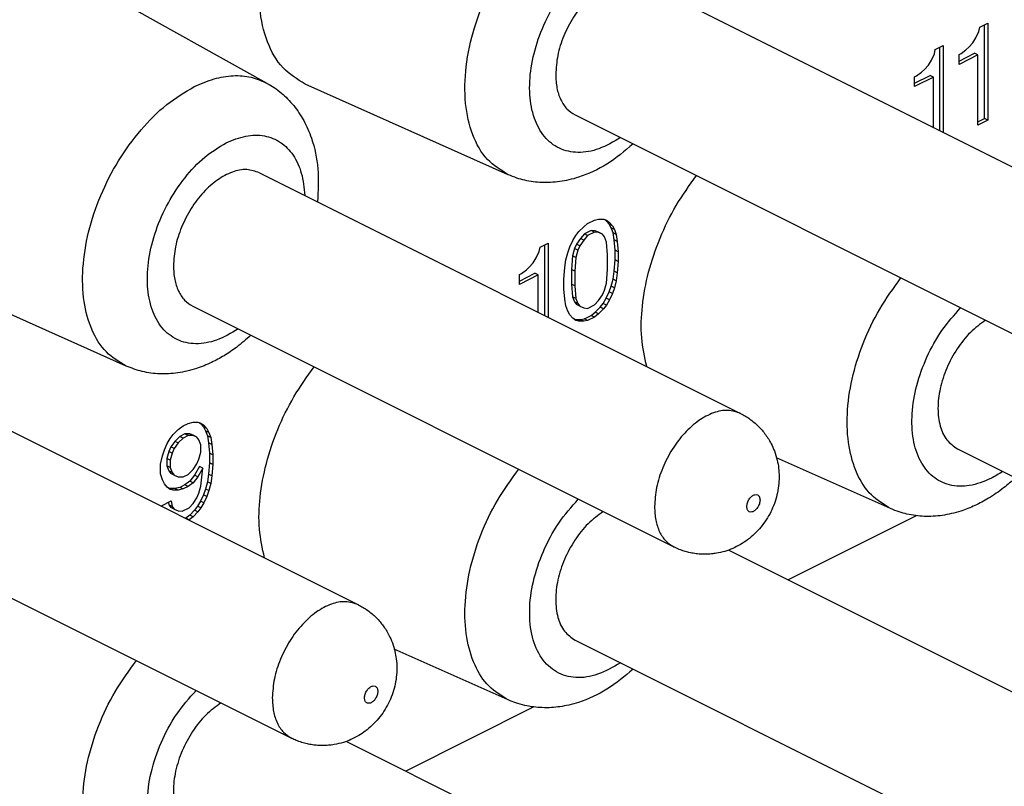
# Model space of a CAD drawing. Units: inches. Extents: x -210 to 0, y 0 to 297.
# Drawn here: x -30 to -25, y 266 to 270 of the extents above; entities that cross this region are included whole.
import ezdxf

# ---------------------------------------------------------------- set-up
doc = ezdxf.new("R2010")
doc.units = ezdxf.units.IN

msp = doc.modelspace()

# ---------------------------------------------------------------- linework, layer by layer
at = {"color": 7, "linetype": 'Continuous'}
for p, q in [((-28.9772, 269.598), (-29.8971, 270.1099)), ((-26.9685, 270.1445), (-24.3875, 268.854)), ((-25.1604, 269.8764), (-25.1551, 269.8985)), ((-25.1551, 269.8985), (-25.1126, 269.9197)), ((-25.1303, 269.4089), (-25.1303, 269.9109)), ((-25.1126, 269.9197), (-25.1126, 269.4001)), ((-25.1922, 269.815), (-25.1763, 269.8424)), ((-25.1763, 269.8424), (-25.1604, 269.8764)), ((-25.3937, 269.7792), (-25.3513, 269.8004)), ((-25.369, 269.3447), (-25.369, 269.7915)), ((-25.3513, 269.8004), (-25.3513, 269.3359)), ((-25.2293, 269.7769), (-25.2134, 269.7914)), ((-25.2134, 269.7914), (-25.1922, 269.815)), ((-25.4149, 269.7231), (-25.399, 269.757)), ((-25.399, 269.757), (-25.3937, 269.7792)), ((-25.2664, 269.7176), (-25.1834, 269.7591)), ((-25.2664, 269.7519), (-25.2558, 269.7572)), ((-25.2664, 269.6999), (-25.2664, 269.7519)), ((-25.1657, 269.7503), (-25.2664, 269.6999)), ((-25.2558, 269.7572), (-25.2293, 269.7769)), ((-25.1657, 269.7503), (-25.1834, 269.7591)), ((-25.1657, 269.3736), (-25.1657, 269.7503)), ((-25.4521, 269.6721), (-25.4308, 269.6957)), ((-25.4308, 269.6957), (-25.4149, 269.7231)), ((-25.5051, 269.5983), (-25.422, 269.6398)), ((-25.5051, 269.6326), (-25.4945, 269.6379)), ((-25.5051, 269.5806), (-25.5051, 269.6326)), ((-25.4043, 269.631), (-25.5051, 269.5806)), ((-25.4945, 269.6379), (-25.468, 269.6576)), ((-25.468, 269.6576), (-25.4521, 269.6721)), ((-25.4043, 269.631), (-25.422, 269.6398)), ((-25.4043, 269.3624), (-25.4043, 269.631)), ((-27.6842, 269.1081), (-28.7738, 269.594)), ((-27.3262, 269.4289), (-24.7453, 268.1384)), ((-25.1657, 269.3913), (-25.1303, 269.4089)), ((-25.1126, 269.4001), (-25.1657, 269.3736)), ((-25.1126, 269.4001), (-25.1303, 269.4089)), ((-29.0191, 269.1191), (-26.4381, 267.8287)), ((-27.2799, 268.8296), (-27.2587, 268.8467)), ((-27.2587, 268.8467), (-27.2216, 268.8652)), ((-27.2216, 268.8652), (-27.2004, 268.8693)), ((-27.2004, 268.8693), (-27.1739, 268.8696)), ((-27.1739, 268.8696), (-27.1579, 268.8646)), ((-27.1597, 268.8619), (-27.1677, 268.8677)), ((-27.1438, 268.8439), (-27.1597, 268.8619)), ((-27.142, 268.853), (-27.1597, 268.8619)), ((-27.1579, 268.8646), (-27.142, 268.853)), ((-27.1332, 268.8232), (-27.1438, 268.8439)), ((-27.1261, 268.835), (-27.1438, 268.8439)), ((-27.142, 268.853), (-27.1261, 268.835)), ((-27.3383, 268.7549), (-27.3223, 268.7824)), ((-27.3223, 268.7824), (-27.3064, 268.8033)), ((-27.3064, 268.8033), (-27.2799, 268.8296)), ((-27.2764, 268.7906), (-27.2976, 268.767)), ((-27.2393, 268.8091), (-27.2764, 268.7906)), ((-27.2587, 268.7817), (-27.2764, 268.7906)), ((-27.2216, 268.8003), (-27.2587, 268.7817)), ((-27.2181, 268.8067), (-27.2393, 268.8091)), ((-27.2216, 268.8003), (-27.2393, 268.8091)), ((-27.2004, 268.7979), (-27.2216, 268.8003)), ((-27.1968, 268.7979), (-27.2181, 268.8067)), ((-27.2004, 268.7979), (-27.2181, 268.8067)), ((-27.1792, 268.789), (-27.2004, 268.7979)), ((-27.1792, 268.789), (-27.1968, 268.7979)), ((-27.1686, 268.7748), (-27.1792, 268.789)), ((-27.1155, 268.8143), (-27.1332, 268.8232)), ((-27.1226, 268.796), (-27.1332, 268.8232)), ((-27.1261, 268.835), (-27.1155, 268.8143)), ((-27.1049, 268.7872), (-27.1226, 268.796)), ((-27.1173, 268.7597), (-27.1226, 268.796)), ((-27.1155, 268.8143), (-27.1049, 268.7872)), ((-27.1049, 268.7872), (-27.0996, 268.7509)), ((-27.5133, 268.7194), (-27.4708, 268.7406)), ((-27.4885, 268.3539), (-27.4885, 268.7318)), ((-27.4708, 268.7406), (-27.4708, 268.345)), ((-27.3542, 268.721), (-27.3383, 268.7549)), ((-27.3188, 268.7369), (-27.3294, 268.7121)), ((-27.2976, 268.767), (-27.3188, 268.7369)), ((-27.3011, 268.728), (-27.3188, 268.7369)), ((-27.2799, 268.7581), (-27.3011, 268.728)), ((-27.2799, 268.7581), (-27.2976, 268.767)), ((-27.2587, 268.7817), (-27.2799, 268.7581)), ((-27.1579, 268.7477), (-27.1686, 268.7748)), ((-27.1526, 268.6789), (-27.1579, 268.7477)), ((-27.112, 268.7039), (-27.1173, 268.7597)), ((-27.0996, 268.7509), (-27.1173, 268.7597)), ((-27.0996, 268.7509), (-27.0943, 268.695)), ((-27.5345, 268.6633), (-27.5186, 268.6973)), ((-27.5186, 268.6973), (-27.5133, 268.7194)), ((-27.3754, 268.6519), (-27.3648, 268.6897)), ((-27.3648, 268.6897), (-27.3542, 268.721)), ((-27.3294, 268.7121), (-27.34, 268.6743)), ((-27.3117, 268.7032), (-27.3294, 268.7121)), ((-27.3117, 268.7032), (-27.3223, 268.6655)), ((-27.3011, 268.728), (-27.3117, 268.7032)), ((-27.1526, 268.6009), (-27.1526, 268.6789)), ((-27.112, 268.6519), (-27.112, 268.7039)), ((-27.0943, 268.695), (-27.112, 268.7039)), ((-27.0943, 268.695), (-27.0943, 268.6431)), ((-27.5716, 268.6123), (-27.5504, 268.6359)), ((-27.5504, 268.6359), (-27.5345, 268.6633)), ((-27.3807, 268.6103), (-27.3754, 268.6519)), ((-27.34, 268.6743), (-27.3453, 268.6002)), ((-27.3223, 268.6655), (-27.34, 268.6743)), ((-27.3223, 268.6655), (-27.3277, 268.5914)), ((-27.1173, 268.5908), (-27.112, 268.6519)), ((-27.0943, 268.6431), (-27.112, 268.6519)), ((-27.0943, 268.6431), (-27.0996, 268.582)), ((-27.6246, 268.5385), (-27.5416, 268.58)), ((-27.6246, 268.5728), (-27.614, 268.5781)), ((-27.6246, 268.5208), (-27.6246, 268.5728)), ((-27.5239, 268.5712), (-27.6246, 268.5208)), ((-27.614, 268.5781), (-27.5875, 268.5978)), ((-27.5875, 268.5978), (-27.5716, 268.6123)), ((-27.5239, 268.5712), (-27.5416, 268.58)), ((-27.5239, 268.3716), (-27.5239, 268.5712)), ((-27.386, 268.5492), (-27.3807, 268.6103)), ((-27.3453, 268.6002), (-27.3453, 268.5223)), ((-27.3277, 268.5914), (-27.3453, 268.6002)), ((-27.3277, 268.5914), (-27.3277, 268.5134)), ((-27.1579, 268.5268), (-27.1526, 268.6009)), ((-27.1226, 268.5492), (-27.1173, 268.5908)), ((-27.0996, 268.582), (-27.1173, 268.5908)), ((-27.0996, 268.582), (-27.1049, 268.5404)), ((-29.7348, 268.0828), (-30.8244, 268.5687)), ((-27.386, 268.4972), (-27.386, 268.5492)), ((-27.3453, 268.5223), (-27.34, 268.4535)), ((-27.3277, 268.5134), (-27.3453, 268.5223)), ((-27.1686, 268.489), (-27.1579, 268.5268)), ((-27.1332, 268.5114), (-27.1226, 268.5492)), ((-27.1049, 268.5404), (-27.1226, 268.5492)), ((-27.1049, 268.5404), (-27.1155, 268.5026)), ((-27.3807, 268.4414), (-27.386, 268.4972)), ((-27.3277, 268.5134), (-27.3223, 268.4446)), ((-27.1792, 268.4643), (-27.1686, 268.489)), ((-27.1597, 268.4462), (-27.1438, 268.4801)), ((-27.1438, 268.4801), (-27.1332, 268.5114)), ((-27.1261, 268.4713), (-27.1438, 268.4801)), ((-27.1261, 268.4713), (-27.142, 268.4374)), ((-27.1155, 268.5026), (-27.1332, 268.5114)), ((-27.1155, 268.5026), (-27.1261, 268.4713)), ((-27.3754, 268.4051), (-27.3807, 268.4414)), ((-27.34, 268.4535), (-27.3294, 268.4263)), ((-27.3223, 268.4446), (-27.34, 268.4535)), ((-27.3294, 268.4263), (-27.3188, 268.4121)), ((-27.3117, 268.4175), (-27.3294, 268.4263)), ((-27.3223, 268.4446), (-27.3117, 268.4175)), ((-27.3117, 268.4175), (-27.3011, 268.4033)), ((-27.2216, 268.4106), (-27.2004, 268.4342)), ((-27.2004, 268.4342), (-27.1792, 268.4643)), ((-27.1915, 268.3978), (-27.1756, 268.4188)), ((-27.1756, 268.4188), (-27.1597, 268.4462)), ((-27.1579, 268.4099), (-27.1756, 268.4188)), ((-27.142, 268.4374), (-27.1597, 268.4462)), ((-27.142, 268.4374), (-27.1579, 268.4099)), ((-29.3768, 268.4036), (-26.7959, 267.1131)), ((-27.3648, 268.3779), (-27.3754, 268.4051)), ((-27.3542, 268.3573), (-27.3648, 268.3779)), ((-27.3011, 268.4033), (-27.3188, 268.4121)), ((-27.3011, 268.4033), (-27.2799, 268.3944)), ((-27.2799, 268.3944), (-27.2587, 268.392)), ((-27.2587, 268.392), (-27.2216, 268.4106)), ((-27.2393, 268.3545), (-27.2181, 268.3716)), ((-27.2004, 268.3627), (-27.2216, 268.3456)), ((-27.2181, 268.3716), (-27.1915, 268.3978)), ((-27.2004, 268.3627), (-27.2181, 268.3716)), ((-27.1739, 268.389), (-27.2004, 268.3627)), ((-27.1739, 268.389), (-27.1915, 268.3978)), ((-27.1579, 268.4099), (-27.1739, 268.389)), ((-27.3383, 268.3392), (-27.3542, 268.3573)), ((-27.3223, 268.3277), (-27.3383, 268.3392)), ((-27.3303, 268.3335), (-27.3241, 268.3315)), ((-27.3241, 268.3315), (-27.2976, 268.3318)), ((-27.3064, 268.3227), (-27.3241, 268.3315)), ((-27.3064, 268.3227), (-27.3223, 268.3277)), ((-27.2799, 268.3229), (-27.3064, 268.3227)), ((-27.2976, 268.3318), (-27.2764, 268.3359)), ((-27.2799, 268.3229), (-27.2976, 268.3318)), ((-27.2587, 268.3271), (-27.2799, 268.3229)), ((-27.2764, 268.3359), (-27.2393, 268.3545)), ((-27.2587, 268.3271), (-27.2764, 268.3359)), ((-27.2216, 268.3456), (-27.2587, 268.3271)), ((-27.2216, 268.3456), (-27.2393, 268.3545)), ((-31.0697, 268.0938), (-28.4887, 266.8034)), ((-29.4021, 267.775), (-29.3756, 267.7817)), ((-29.3756, 267.7817), (-29.3491, 267.782)), ((-29.3491, 267.782), (-29.3332, 267.777)), ((-29.3429, 267.78), (-29.335, 267.7743)), ((-29.4817, 267.7157), (-29.4552, 267.742)), ((-29.4552, 267.742), (-29.4286, 267.7617)), ((-29.4286, 267.7617), (-29.4021, 267.775)), ((-29.335, 267.7743), (-29.319, 267.7562)), ((-29.3173, 267.7654), (-29.335, 267.7743)), ((-29.3332, 267.777), (-29.3173, 267.7654)), ((-29.319, 267.7562), (-29.3084, 267.7356)), ((-29.3014, 267.7474), (-29.319, 267.7562)), ((-29.3173, 267.7654), (-29.3014, 267.7474)), ((-29.3084, 267.7356), (-29.2978, 267.7084)), ((-29.2908, 267.7267), (-29.3084, 267.7356)), ((-29.3014, 267.7474), (-29.2908, 267.7267)), ((-29.2908, 267.7267), (-29.2802, 267.6996)), ((-29.5135, 267.6673), (-29.4976, 267.6948)), ((-29.4976, 267.6948), (-29.4817, 267.7157)), ((-29.4728, 267.6793), (-29.4941, 267.6493)), ((-29.4463, 267.7056), (-29.4728, 267.6793)), ((-29.4552, 267.6705), (-29.4728, 267.6793)), ((-29.4286, 267.6968), (-29.4552, 267.6705)), ((-29.4198, 267.7189), (-29.4463, 267.7056)), ((-29.4286, 267.6968), (-29.4463, 267.7056)), ((-29.4021, 267.71), (-29.4286, 267.6968)), ((-29.3933, 267.7191), (-29.4198, 267.7189)), ((-29.4021, 267.71), (-29.4198, 267.7189)), ((-29.3756, 267.7103), (-29.4021, 267.71)), ((-29.3721, 267.7102), (-29.3933, 267.7191)), ((-29.3756, 267.7103), (-29.3933, 267.7191)), ((-29.3544, 267.7014), (-29.3756, 267.7103)), ((-29.3544, 267.7014), (-29.3721, 267.7102)), ((-29.3438, 267.6872), (-29.3544, 267.7014)), ((-29.3332, 267.66), (-29.3438, 267.6872)), ((-29.2978, 267.7084), (-29.2925, 267.6721)), ((-29.2802, 267.6996), (-29.2978, 267.7084)), ((-29.2802, 267.6996), (-29.2748, 267.6632)), ((-29.54, 267.6021), (-29.5294, 267.6334)), ((-29.5294, 267.6334), (-29.5135, 267.6673)), ((-29.5047, 267.6245), (-29.5153, 267.5867)), ((-29.4941, 267.6493), (-29.5047, 267.6245)), ((-29.487, 267.6156), (-29.5047, 267.6245)), ((-29.4764, 267.6404), (-29.4941, 267.6493)), ((-29.4764, 267.6404), (-29.487, 267.6156)), ((-29.4552, 267.6705), (-29.4764, 267.6404)), ((-29.3438, 267.5833), (-29.3332, 267.6211)), ((-29.3332, 267.6211), (-29.3332, 267.66)), ((-29.2748, 267.6632), (-29.2925, 267.6721)), ((-29.2925, 267.6721), (-29.2872, 267.6163)), ((-29.2748, 267.6632), (-29.2695, 267.6074)), ((-25.2756, 267.6396), (-22.6947, 266.3492)), ((-29.5506, 267.5578), (-29.54, 267.6021)), ((-29.4976, 267.5778), (-29.5153, 267.5867)), ((-29.5153, 267.5867), (-29.5153, 267.5477)), ((-29.487, 267.6156), (-29.4976, 267.5778)), ((-29.4976, 267.5778), (-29.4976, 267.5389)), ((-29.3544, 267.5585), (-29.3438, 267.5833)), ((-29.2872, 267.6163), (-29.2872, 267.5643)), ((-29.2695, 267.6074), (-29.2872, 267.6163)), ((-29.2695, 267.6074), (-29.2695, 267.5555)), ((-25.6336, 267.3188), (-26.2453, 267.5916)), ((-29.5506, 267.5059), (-29.5506, 267.5578)), ((-29.5153, 267.5477), (-29.5047, 267.5205)), ((-29.4976, 267.5389), (-29.5153, 267.5477)), ((-29.487, 267.5117), (-29.5047, 267.5205)), ((-29.5047, 267.5205), (-29.4941, 267.5064)), ((-29.4976, 267.5389), (-29.487, 267.5117)), ((-29.4021, 267.5022), (-29.3756, 267.5284)), ((-29.3756, 267.5284), (-29.3544, 267.5585)), ((-29.3403, 267.5443), (-29.3668, 267.4986)), ((-29.3226, 267.5354), (-29.3491, 267.4897)), ((-29.3226, 267.5354), (-29.3403, 267.5443)), ((-29.3332, 267.4392), (-29.3226, 267.5354)), ((-29.2872, 267.5643), (-29.2925, 267.5032)), ((-29.2695, 267.5555), (-29.2872, 267.5643)), ((-29.2695, 267.5555), (-29.2748, 267.4944)), ((-29.54, 267.4722), (-29.5506, 267.5059)), ((-29.5294, 267.4515), (-29.54, 267.4722)), ((-29.4764, 267.4975), (-29.4941, 267.5064)), ((-29.487, 267.5117), (-29.4764, 267.4975)), ((-29.4764, 267.4975), (-29.4552, 267.4886)), ((-29.4552, 267.4886), (-29.4286, 267.4889)), ((-29.4286, 267.4889), (-29.4021, 267.5022)), ((-29.3933, 267.4658), (-29.4198, 267.4461)), ((-29.3668, 267.4986), (-29.3933, 267.4658)), ((-29.3756, 267.457), (-29.3933, 267.4658)), ((-29.3491, 267.4897), (-29.3756, 267.457)), ((-29.3491, 267.4897), (-29.3668, 267.4986)), ((-29.2925, 267.5032), (-29.2978, 267.4616)), ((-29.2748, 267.4944), (-29.2925, 267.5032)), ((-29.2748, 267.4944), (-29.2802, 267.4527)), ((-29.5135, 267.4335), (-29.5294, 267.4515)), ((-29.4976, 267.422), (-29.5135, 267.4335)), ((-29.4994, 267.4258), (-29.5055, 267.4277)), ((-29.4728, 267.426), (-29.4994, 267.4258)), ((-29.4817, 267.4169), (-29.4994, 267.4258)), ((-29.4817, 267.4169), (-29.4976, 267.422)), ((-29.4552, 267.4172), (-29.4817, 267.4169)), ((-29.4463, 267.4328), (-29.4728, 267.426)), ((-29.4552, 267.4172), (-29.4728, 267.426)), ((-29.4286, 267.424), (-29.4552, 267.4172)), ((-29.4198, 267.4461), (-29.4463, 267.4328)), ((-29.4286, 267.424), (-29.4463, 267.4328)), ((-29.4021, 267.4372), (-29.4286, 267.424)), ((-29.4021, 267.4372), (-29.4198, 267.4461)), ((-29.3756, 267.457), (-29.4021, 267.4372)), ((-29.3438, 267.4014), (-29.3332, 267.4392)), ((-29.3084, 267.4238), (-29.319, 267.3925)), ((-29.2978, 267.4616), (-29.3084, 267.4238)), ((-29.2908, 267.415), (-29.3084, 267.4238)), ((-29.2908, 267.415), (-29.3014, 267.3837)), ((-29.2802, 267.4527), (-29.2978, 267.4616)), ((-29.2802, 267.4527), (-29.2908, 267.415)), ((-31.4274, 267.3783), (-28.8465, 266.0878)), ((-29.5453, 267.3331), (-29.4923, 267.3597)), ((-29.4923, 267.3597), (-29.487, 267.3298)), ((-29.3756, 267.3465), (-29.3544, 267.3766)), ((-29.3544, 267.3766), (-29.3438, 267.4014)), ((-29.335, 267.3586), (-29.3509, 267.3311)), ((-29.319, 267.3925), (-29.335, 267.3586)), ((-29.3173, 267.3497), (-29.335, 267.3586)), ((-29.3014, 267.3837), (-29.319, 267.3925)), ((-29.3014, 267.3837), (-29.3173, 267.3497)), ((-29.5453, 267.3317), (-29.5453, 267.3331)), ((-29.5071, 267.3523), (-29.5047, 267.3387)), ((-29.487, 267.3298), (-29.5047, 267.3387)), ((-29.5047, 267.3387), (-29.4941, 267.3245)), ((-29.4764, 267.3157), (-29.4941, 267.3245)), ((-29.487, 267.3298), (-29.4764, 267.3157)), ((-29.4764, 267.3157), (-29.4552, 267.3068)), ((-29.4552, 267.3068), (-29.4339, 267.3044)), ((-29.4339, 267.3044), (-29.3968, 267.323)), ((-29.3968, 267.323), (-29.3756, 267.3465)), ((-29.3668, 267.3102), (-29.3933, 267.2839)), ((-29.3509, 267.3311), (-29.3668, 267.3102)), ((-29.3491, 267.3014), (-29.3668, 267.3102)), ((-29.3332, 267.3223), (-29.3509, 267.3311)), ((-29.3332, 267.3223), (-29.3491, 267.3014)), ((-29.3173, 267.3497), (-29.3332, 267.3223)), ((-29.4145, 267.2668), (-29.4151, 267.2665)), ((-29.3933, 267.2839), (-29.4145, 267.2668)), ((-29.3968, 267.258), (-29.4145, 267.2668)), ((-29.3968, 267.258), (-29.3974, 267.2577)), ((-29.3756, 267.2751), (-29.3968, 267.258)), ((-29.3756, 267.2751), (-29.3933, 267.2839)), ((-29.3491, 267.3014), (-29.3756, 267.2751)), ((-25.4972, 267.2809), (-26.1839, 266.9376)), ((-26.5021, 267.0967), (-24.3875, 266.0394)), ((-27.6842, 266.2935), (-28.2959, 266.5663)), ((-27.3262, 266.6143), (-24.7453, 265.3239)), ((-27.5478, 266.2556), (-28.2345, 265.9123)), ((-28.5527, 266.0714), (-26.4381, 265.0141))]:
    msp.add_line(p, q, dxfattribs=at)
at = {"color": 2, "linetype": 'Continuous'}
for points, knots in [([(-29.7987, 272.0378), (-29.8029, 272.0358), (-29.8112, 272.0316), (-31.3474, 271.2635), (-34.4076, 269.7334), (-37.4636, 268.2054), (-38.9916, 267.4414)], [0, 0, 0, 0, 0.013884, 0.027768, 5.152861, 10.277954, 10.277954, 10.277954, 10.277954]), ([(-27.6842, 269.1081), (-27.7242, 269.1328), (-27.8081, 269.1846), (-27.8844, 269.3263), (-27.9213, 269.4974), (-27.9159, 269.6939), (-27.8703, 269.9013), (-27.7874, 270.1067), (-27.6728, 270.2963), (-27.5342, 270.4572), (-27.3803, 270.5794), (-27.2213, 270.6526), (-27.0621, 270.6765), (-26.9704, 270.6405), (-26.9266, 270.6233)], [0, 0, 0, 0, 0.139054, 0.291268, 0.465121, 0.661455, 0.875537, 1.099275, 1.323013, 1.537095, 1.733429, 1.907281, 2.059496, 2.198549, 2.198549, 2.198549, 2.198549]), ([(-27.0831, 269.3074), (-27.1206, 269.2849), (-27.1906, 269.2427), (-27.3066, 269.2206), (-27.4133, 269.2425), (-27.4981, 269.3107), (-27.5518, 269.4139), (-27.5743, 269.5419), (-27.5657, 269.6864), (-27.5271, 269.8375), (-27.4615, 269.9852), (-27.3731, 270.1178), (-27.2698, 270.2298), (-27.1868, 270.2802), (-27.1473, 270.3041)], [0, 0, 0, 0, 0.130223, 0.243673, 0.345665, 0.447045, 0.559001, 0.687486, 0.83251, 0.989911, 1.153123, 1.314595, 1.467062, 1.604861, 1.604861, 1.604861, 1.604861]), ([(-29.3686, 269.5805), (-29.3337, 269.5959), (-29.267, 269.6254), (-29.1627, 269.6424), (-29.0634, 269.6367), (-29.0055, 269.6107), (-28.9772, 269.598)], [0, 0, 0, 0, 0.1138598, 0.2179525, 0.3143996, 0.4069012, 0.4069012, 0.4069012, 0.4069012]), ([(-29.7348, 268.0828), (-29.7723, 268.1054), (-29.8503, 268.1526), (-29.9256, 268.2795), (-29.9668, 268.4342), (-29.9712, 268.6132), (-29.94, 268.805), (-29.875, 268.9992), (-29.7802, 269.1845), (-29.6606, 269.3489), (-29.5252, 269.4871), (-29.4191, 269.5504), (-29.3686, 269.5805)], [0, 0, 0, 0, 0.129557, 0.269862, 0.428455, 0.606953, 0.802386, 1.008824, 1.218731, 1.424105, 1.617554, 1.793466, 1.793466, 1.793466, 1.793466]), ([(-29.1979, 269.2788), (-29.1633, 269.2934), (-29.0979, 269.3209), (-28.9937, 269.323), (-28.9019, 269.2869), (-28.8321, 269.2141), (-28.7874, 269.1138), (-28.7799, 269.0379), (-28.776, 268.9976)], [0, 0, 0, 0, 0.1121124, 0.2113528, 0.3041098, 0.3997569, 0.5062701, 0.6272681, 0.6272681, 0.6272681, 0.6272681]), ([(-29.1338, 268.2821), (-29.1712, 268.2596), (-29.2412, 268.2174), (-29.3572, 268.1953), (-29.4639, 268.2172), (-29.5487, 268.2854), (-29.6025, 268.3886), (-29.6249, 268.5166), (-29.6163, 268.6611), (-29.5777, 268.8122), (-29.5121, 268.9599), (-29.4237, 269.0925), (-29.3204, 269.2045), (-29.2374, 269.2549), (-29.1979, 269.2788)], [0, 0, 0, 0, 0.130223, 0.243673, 0.345665, 0.447045, 0.559001, 0.687486, 0.83251, 0.989911, 1.153123, 1.314595, 1.467062, 1.604861, 1.604861, 1.604861, 1.604861]), ([(-25.6336, 267.3188), (-25.6702, 267.3408), (-25.7462, 267.3864), (-25.8211, 267.5086), (-25.8635, 267.6577), (-25.8708, 267.8308), (-25.8443, 268.0172), (-25.7847, 268.2068), (-25.6979, 268.3908), (-25.6178, 268.5004), (-25.578, 268.5548)], [0, 0, 0, 0, 0.12636, 0.26272, 0.416288, 0.588872, 0.778005, 0.978411, 1.183222, 1.385, 1.385, 1.385, 1.385]), ([(-25.0967, 267.48), (-25.1342, 267.4644), (-25.2047, 267.4351), (-25.3175, 267.4378), (-25.4138, 267.4863), (-25.4817, 267.5759), (-25.5177, 267.6943), (-25.5226, 267.8329), (-25.4968, 267.9827), (-25.442, 268.133), (-25.364, 268.2752), (-25.293, 268.3555), (-25.2581, 268.3949)], [0, 0, 0, 0, 0.120808, 0.226962, 0.327245, 0.43362, 0.554758, 0.693115, 0.846095, 1.007955, 1.171375, 1.328777, 1.328777, 1.328777, 1.328777]), ([(-26.4381, 267.8287), (-26.4606, 267.8361), (-26.5081, 267.8519), (-26.5885, 267.834), (-26.6676, 267.7911), (-26.7426, 267.7235), (-26.8079, 267.6372), (-26.8584, 267.5385), (-26.8926, 267.4346), (-26.8975, 267.3637), (-26.8999, 267.3295)], [0, 0, 0, 0, 0.0699555, 0.1478526, 0.23759, 0.3387519, 0.4480015, 0.5603899, 0.6704141, 0.7729854, 0.7729854, 0.7729854, 0.7729854]), ([(-27.6842, 266.2935), (-27.7208, 266.3155), (-27.7968, 266.3611), (-27.8717, 266.4833), (-27.9141, 266.6324), (-27.9214, 266.8055), (-27.8949, 266.9919), (-27.8353, 267.1815), (-27.7485, 267.3655), (-27.6684, 267.4751), (-27.6286, 267.5295)], [0, 0, 0, 0, 0.12636, 0.26272, 0.416288, 0.588872, 0.778005, 0.978411, 1.183222, 1.385, 1.385, 1.385, 1.385]), ([(-25.0325, 267.5181), (-25.0431, 267.5111), (-25.0638, 267.4973), (-25.0859, 267.4857), (-25.0967, 267.48)], [0, 0, 0, 0, 0.03801206, 0.0747023, 0.0747023, 0.0747023, 0.0747023]), ([(-27.0831, 266.4928), (-27.1226, 266.4692), (-27.1962, 266.4252), (-27.319, 266.4052), (-27.4304, 266.4357), (-27.5143, 266.517), (-27.5623, 266.6343), (-27.5753, 266.7761), (-27.5542, 266.9327), (-27.5003, 267.0915), (-27.4203, 267.2427), (-27.3455, 267.3278), (-27.3087, 267.3696)], [0, 0, 0, 0, 0.137096, 0.255633, 0.362532, 0.471083, 0.593569, 0.735098, 0.893908, 1.063826, 1.236424, 1.402776, 1.402776, 1.402776, 1.402776]), ([(-26.4049, 267.3295), (-26.4044, 267.3236), (-26.4036, 267.3129), (-26.3924, 267.3004), (-26.3758, 267.2998), (-26.3601, 267.3088), (-26.3464, 267.3241), (-26.3369, 267.3435), (-26.3331, 267.3636), (-26.3357, 267.3814), (-26.3466, 267.3939), (-26.3633, 267.3945), (-26.379, 267.3855), (-26.3925, 267.3702), (-26.4025, 267.3508), (-26.4041, 267.3364), (-26.4049, 267.3295)], [0, 0, 0, 0, 0.0173929, 0.0315173, 0.0457508, 0.0633424, 0.0843104, 0.1065615, 0.127396, 0.1447892, 0.1589135, 0.1731468, 0.1907387, 0.2117065, 0.2339576, 0.2547923, 0.2547923, 0.2547923, 0.2547923]), ([(-26.8999, 267.3295), (-26.8987, 267.3051), (-26.8965, 267.2588), (-26.8759, 267.1958), (-26.8435, 267.1439), (-26.8114, 267.1231), (-26.7959, 267.1131)], [0, 0, 0, 0, 0.0729828, 0.1384347, 0.1971904, 0.251889, 0.251889, 0.251889, 0.251889]), ([(-28.4887, 266.8034), (-28.5112, 266.8108), (-28.5587, 266.8266), (-28.6391, 266.8087), (-28.7182, 266.7658), (-28.7932, 266.6981), (-28.8585, 266.6119), (-28.909, 266.5132), (-28.9432, 266.4093), (-28.9481, 266.3384), (-28.9505, 266.3042)], [0, 0, 0, 0, 0.0699555, 0.1478526, 0.23759, 0.3387519, 0.4480015, 0.5603899, 0.6704141, 0.7729854, 0.7729854, 0.7729854, 0.7729854]), ([(-29.7348, 265.2682), (-29.7714, 265.2902), (-29.8475, 265.3357), (-29.9223, 265.4579), (-29.9647, 265.6071), (-29.972, 265.7802), (-29.9455, 265.9666), (-29.886, 266.1562), (-29.7991, 266.3401), (-29.719, 266.4498), (-29.6792, 266.5042)], [0, 0, 0, 0, 0.12636, 0.26272, 0.416288, 0.588872, 0.778005, 0.978411, 1.183222, 1.385, 1.385, 1.385, 1.385]), ([(-28.4555, 266.3042), (-28.455, 266.2983), (-28.4542, 266.2876), (-28.443, 266.2751), (-28.4264, 266.2745), (-28.4107, 266.2835), (-28.397, 266.2988), (-28.3875, 266.3182), (-28.3837, 266.3383), (-28.3863, 266.3561), (-28.3973, 266.3686), (-28.4139, 266.3692), (-28.4296, 266.3602), (-28.4431, 266.3449), (-28.4531, 266.3255), (-28.4547, 266.3111), (-28.4555, 266.3042)], [0, 0, 0, 0, 0.0173929, 0.0315173, 0.0457508, 0.0633424, 0.0843104, 0.1065615, 0.127396, 0.1447892, 0.1589135, 0.1731468, 0.1907387, 0.2117065, 0.2339576, 0.2547923, 0.2547923, 0.2547923, 0.2547923]), ([(-29.1338, 265.4675), (-29.1732, 265.4439), (-29.2469, 265.3999), (-29.3696, 265.3799), (-29.481, 265.4104), (-29.5649, 265.4917), (-29.6129, 265.609), (-29.6259, 265.7508), (-29.6048, 265.9074), (-29.5509, 266.0662), (-29.4709, 266.2174), (-29.3961, 266.3025), (-29.3594, 266.3443)], [0, 0, 0, 0, 0.137096, 0.255633, 0.362532, 0.471083, 0.593569, 0.735098, 0.893908, 1.063826, 1.236424, 1.402776, 1.402776, 1.402776, 1.402776]), ([(-28.9505, 266.3042), (-28.9493, 266.2798), (-28.9471, 266.2335), (-28.9265, 266.1705), (-28.8941, 266.1185), (-28.862, 266.0978), (-28.8465, 266.0878)], [0, 0, 0, 0, 0.0729828, 0.1384347, 0.1971904, 0.251889, 0.251889, 0.251889, 0.251889])]:
    msp.add_open_spline(points, degree=3, knots=knots, dxfattribs=at)
at = {"color": 7, "linetype": 'Continuous'}
for points, knots in [([(-29.8637, 271.9026), (-30.6298, 271.5196), (-32.1619, 270.7535), (-34.4602, 269.6044), (-36.7584, 268.4553), (-38.2905, 267.6892), (-39.0566, 267.3062)], [0, 0, 0, 0, 2.569493, 5.138977, 7.708465, 10.277954, 10.277954, 10.277954, 10.277954]), ([(-28.7738, 269.594), (-28.8163, 269.6203), (-28.9052, 269.6752), (-28.9863, 269.8253), (-29.0256, 270.0069), (-29.0197, 270.2151), (-28.9733, 270.436), (-28.9105, 270.5779), (-28.8784, 270.6504)], [0, 0, 0, 0, 0.147532, 0.308998, 0.493386, 0.70161, 0.928675, 1.166028, 1.166028, 1.166028, 1.166028]), ([(-26.9685, 270.1445), (-26.9909, 270.1519), (-27.0385, 270.1677), (-27.1188, 270.1498), (-27.1979, 270.1069), (-27.2729, 270.0392), (-27.3382, 269.953), (-27.3887, 269.8542), (-27.4229, 269.7504), (-27.4278, 269.6795), (-27.4302, 269.6453)], [0, 0, 0, 0, 0.0699555, 0.1478526, 0.23759, 0.3387519, 0.4480015, 0.5603899, 0.6704141, 0.7729854, 0.7729854, 0.7729854, 0.7729854]), ([(-27.4302, 269.6453), (-27.429, 269.6209), (-27.4268, 269.5746), (-27.4062, 269.5115), (-27.3738, 269.4596), (-27.3417, 269.4389), (-27.3262, 269.4289)], [0, 0, 0, 0, 0.0729828, 0.1384347, 0.1971904, 0.251889, 0.251889, 0.251889, 0.251889]), ([(-28.9772, 269.598), (-28.9649, 269.5907), (-28.9382, 269.5749), (-28.9021, 269.5472), (-28.867, 269.5147), (-28.8355, 269.4796), (-28.8064, 269.4401), (-28.7809, 269.398), (-28.7586, 269.3526), (-28.726, 269.2686), (-28.6981, 269.1375), (-28.7043, 269.0225), (-28.7075, 268.9633)], [0, 0, 0, 0, 0.0430421, 0.0927274, 0.1362579, 0.1863107, 0.2341017, 0.2831316, 0.3337709, 0.3858598, 0.5531518, 0.7303122, 0.7303122, 0.7303122, 0.7303122]), ([(-27.0146, 269.2731), (-27.06, 269.2351), (-27.1483, 269.1611), (-27.2708, 269.1044), (-27.3576, 269.0802), (-27.4082, 269.0708), (-27.4563, 269.0662), (-27.5044, 269.0659), (-27.5505, 269.0698), (-27.5954, 269.0779), (-27.6403, 269.0901), (-27.6689, 269.1018), (-27.6842, 269.1081)], [0, 0, 0, 0, 0.1771604, 0.3444524, 0.3993219, 0.4471804, 0.4988716, 0.544001, 0.5912109, 0.6375847, 0.6807286, 0.730312, 0.730312, 0.730312, 0.730312]), ([(-29.0191, 269.1191), (-29.0416, 269.1266), (-29.0891, 269.1424), (-29.1695, 269.1245), (-29.2486, 269.0816), (-29.3235, 269.0139), (-29.3888, 268.9277), (-29.4393, 268.8289), (-29.4735, 268.7251), (-29.4784, 268.6542), (-29.4808, 268.62)], [0, 0, 0, 0, 0.0699555, 0.1478526, 0.23759, 0.3387519, 0.4480015, 0.5603899, 0.6704141, 0.7729854, 0.7729854, 0.7729854, 0.7729854]), ([(-26.9418, 268.0805), (-26.9527, 268.1313), (-26.9757, 268.238), (-26.9685, 268.4096), (-26.9355, 268.5896), (-26.8735, 268.7707), (-26.7886, 268.9457), (-26.7129, 269.0511), (-26.6754, 269.1035)], [0, 0, 0, 0, 0.155307, 0.326446, 0.510569, 0.703178, 0.898834, 1.091783, 1.091783, 1.091783, 1.091783]), ([(-29.4808, 268.62), (-29.4796, 268.5955), (-29.4774, 268.5492), (-29.4568, 268.4862), (-29.4244, 268.4343), (-29.3923, 268.4136), (-29.3768, 268.4036)], [0, 0, 0, 0, 0.0729828, 0.1384347, 0.1971904, 0.251889, 0.251889, 0.251889, 0.251889]), ([(-25.1247, 268.3281), (-25.1526, 268.3076), (-25.2109, 268.2645), (-25.2799, 268.1755), (-25.3351, 268.0738), (-25.3704, 267.9655), (-25.3836, 267.8593), (-25.3726, 267.7646), (-25.3389, 267.6843), (-25.2959, 267.6539), (-25.2756, 267.6396)], [0, 0, 0, 0, 0.1035629, 0.2167545, 0.3341294, 0.449426, 0.5567798, 0.6520081, 0.7341853, 0.8074003, 0.8074003, 0.8074003, 0.8074003]), ([(-29.0652, 268.2478), (-29.0907, 268.2255), (-29.1361, 268.1858), (-29.2075, 268.138), (-29.279, 268.0992), (-29.3461, 268.0723), (-29.4073, 268.0552), (-29.457, 268.0458), (-29.506, 268.0409), (-29.5697, 268.0405), (-29.6479, 268.0498), (-29.7061, 268.0719), (-29.7348, 268.0828)], [0, 0, 0, 0, 0.1013323, 0.1809429, 0.2572278, 0.344958, 0.397047, 0.4476863, 0.4967162, 0.5445072, 0.638763, 0.730607, 0.730607, 0.730607, 0.730607]), ([(-28.9924, 267.0552), (-29.0033, 267.106), (-29.0263, 267.2127), (-29.0191, 267.3843), (-28.9861, 267.5643), (-28.9241, 267.7454), (-28.8392, 267.9204), (-28.7635, 268.0258), (-28.726, 268.0782)], [0, 0, 0, 0, 0.155307, 0.326446, 0.510569, 0.703178, 0.898834, 1.091783, 1.091783, 1.091783, 1.091783]), ([(-26.4381, 267.8287), (-26.4295, 267.8241), (-26.4123, 267.815), (-26.3885, 267.7992), (-26.3652, 267.7812), (-26.3434, 267.7613), (-26.3229, 267.7393), (-26.3042, 267.7157), (-26.2879, 267.6914), (-26.2716, 267.6623), (-26.2552, 267.6255), (-26.2416, 267.5814), (-26.2335, 267.5347), (-26.2298, 267.4719), (-26.2394, 267.3914), (-26.2733, 267.2991), (-26.3269, 267.2165), (-26.3969, 267.1496), (-26.4787, 267.1021), (-26.5466, 267.0819), (-26.5959, 267.0753), (-26.6245, 267.0738), (-26.6545, 267.0745), (-26.6845, 267.0777), (-26.7141, 267.0833), (-26.7418, 267.0909), (-26.7689, 267.1004), (-26.7865, 267.1087), (-26.7959, 267.1131)], [0, 0, 0, 0, 0.029174, 0.05836, 0.085818, 0.117303, 0.146712, 0.176195, 0.207264, 0.23452, 0.276253, 0.327706, 0.372694, 0.418019, 0.516088, 0.613402, 0.710716, 0.808784, 0.901168, 0.991965, 1.019221, 1.05029, 1.077755, 1.109181, 1.140666, 1.168124, 1.195324, 1.226484, 1.226484, 1.226484, 1.226484]), ([(-24.964, 267.4838), (-24.985, 267.4653), (-25.0302, 267.4254), (-25.1032, 267.3755), (-25.18, 267.3342), (-25.2471, 267.3077), (-25.3061, 267.2912), (-25.3558, 267.2818), (-25.4048, 267.2769), (-25.4529, 267.2766), (-25.4999, 267.2805), (-25.5448, 267.2887), (-25.5897, 267.3008), (-25.6183, 267.3126), (-25.6336, 267.3188)], [0, 0, 0, 0, 0.0838636, 0.1809417, 0.2643583, 0.3449599, 0.3970489, 0.4476881, 0.496718, 0.544509, 0.5917189, 0.6380927, 0.6812366, 0.73082, 0.73082, 0.73082, 0.73082]), ([(-27.1753, 267.3028), (-27.2032, 267.2823), (-27.2616, 267.2392), (-27.3305, 267.1502), (-27.3857, 267.0485), (-27.421, 266.9401), (-27.4342, 266.834), (-27.4232, 266.7393), (-27.3896, 266.659), (-27.3465, 266.6286), (-27.3262, 266.6143)], [0, 0, 0, 0, 0.1035629, 0.2167545, 0.3341294, 0.449426, 0.5567798, 0.6520081, 0.7341853, 0.8074003, 0.8074003, 0.8074003, 0.8074003]), ([(-28.4887, 266.8034), (-28.4717, 266.7938), (-28.4375, 266.7747), (-28.3997, 266.7422), (-28.373, 266.7134), (-28.3552, 266.6909), (-28.3392, 266.6672), (-28.3219, 266.6368), (-28.3052, 266.5988), (-28.2924, 266.5559), (-28.2842, 266.5109), (-28.2802, 266.4481), (-28.29, 266.3661), (-28.3239, 266.2737), (-28.3775, 266.1912), (-28.435, 266.1362), (-28.4873, 266.1012), (-28.5265, 266.081), (-28.5711, 266.0643), (-28.6115, 266.0546), (-28.6478, 266.0499), (-28.6777, 266.0485), (-28.7065, 266.0493), (-28.7351, 266.0524), (-28.7634, 266.0577), (-28.7925, 266.0655), (-28.8207, 266.0756), (-28.8383, 266.084), (-28.8465, 266.0878)], [0, 0, 0, 0, 0.058551, 0.117211, 0.148637, 0.176102, 0.203336, 0.234427, 0.280822, 0.327615, 0.368279, 0.417927, 0.515996, 0.61331, 0.710624, 0.808692, 0.849644, 0.899004, 0.94086, 0.99219, 1.023282, 1.050515, 1.081955, 1.109407, 1.136871, 1.16835, 1.19951, 1.22671, 1.22671, 1.22671, 1.22671]), ([(-27.0146, 266.4585), (-27.06, 266.4205), (-27.1483, 266.3465), (-27.2708, 266.2898), (-27.3576, 266.2657), (-27.4062, 266.2566), (-27.4543, 266.2517), (-27.5012, 266.2512), (-27.5494, 266.2551), (-27.5965, 266.2634), (-27.6424, 266.2762), (-27.6709, 266.288), (-27.6842, 266.2935)], [0, 0, 0, 0, 0.1771604, 0.3444524, 0.3993219, 0.4471804, 0.4927891, 0.5440008, 0.5877858, 0.6375839, 0.6872692, 0.7303113, 0.7303113, 0.7303113, 0.7303113]), ([(-29.2259, 266.2775), (-29.2538, 266.257), (-29.3122, 266.2139), (-29.3811, 266.1249), (-29.4363, 266.0232), (-29.4716, 265.9148), (-29.4849, 265.8087), (-29.4738, 265.714), (-29.4402, 265.6337), (-29.3971, 265.6033), (-29.3768, 265.589)], [0, 0, 0, 0, 0.1035629, 0.2167545, 0.3341294, 0.449426, 0.5567798, 0.6520081, 0.7341853, 0.8074003, 0.8074003, 0.8074003, 0.8074003])]:
    msp.add_open_spline(points, degree=3, knots=knots, dxfattribs=at)

doc.saveas('drawing.dxf')
